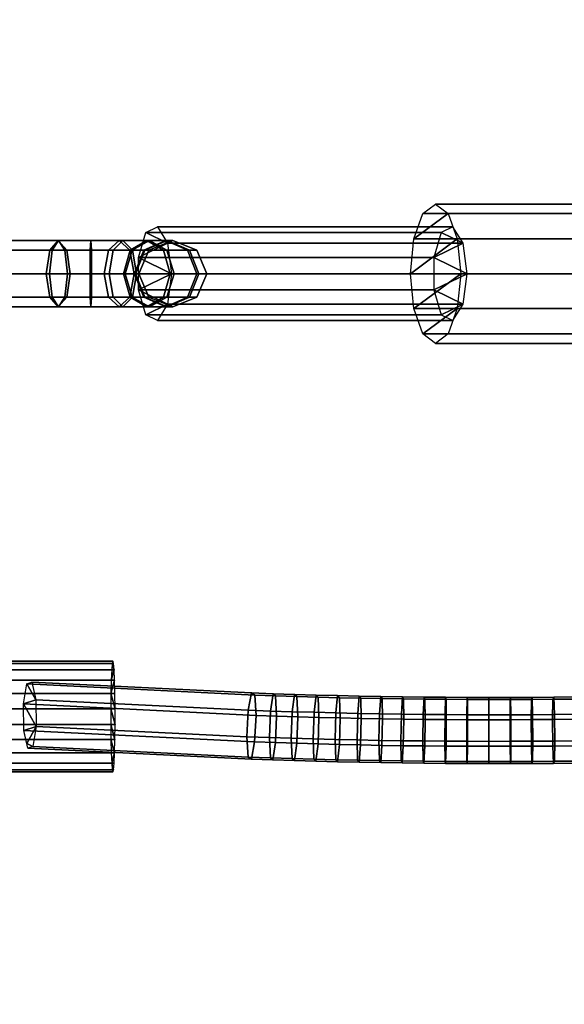
# Model space of a CAD drawing. Extents: x -3137 to 29575, y -3884 to 23650.
# Drawn here: x 4838 to 5010, y 9276 to 9587 of the extents above; entities that cross this region are included whole.
import ezdxf

# ---------------------------------------------------------------- set-up
doc = ezdxf.new("R2010")
doc.units = 0
for name, color, linetype in [('SMB_BEFESTIGUNGEN', 7, 'CONTINUOUS'), ('SMB_SICHERHEITSSEIL', 7, 'CONTINUOUS'), ('SMB_SPIELEBENE', 7, 'CONTINUOUS')]:
    doc.layers.add(name, color=color, linetype=linetype)

# ---------------------------------------------------------------- blocks, each defined once
blk = doc.blocks.new('__272__')
at = {"layer": 'SMB_SPIELEBENE', "color": 1, "linetype": 'CONTINUOUS'}
for points in [[(-3136.79, -3883.64, 524), (-3136.79, 23650.4, 524), (29575.44, 23650.4, 524), (29575.44, -3883.64, 524)], [(29575.44, -3883.64, 523), (29575.44, 23650.4, 523), (-3136.79, 23650.4, 523), (-3136.79, -3883.64, 523)]]:
    blk.add_3dface(points, dxfattribs=at)
blk = doc.blocks.new('__280__')
at = {"layer": 'SMB_SICHERHEITSSEIL', "color": 1, "linetype": 'CONTINUOUS'}
for points in [[(4912, 9373.75, 39.76), (4912.41, 9367.35, 45.21), (4839.02, 9370.97, 55.85), (4840.07, 9377.3, 50.19)], [(4911, 9374.42, 31.42), (4912, 9373.75, 39.76), (4840.07, 9377.3, 50.19), (4841.68, 9377.84, 41.48)], [(4909.98, 9368.97, 25.09), (4911, 9374.42, 31.42), (4841.68, 9377.84, 41.48), (4842.92, 9372.28, 34.81)], [(4909.98, 9368.97, 25.09), (4916.97, 9368.72, 24.37), (4917.78, 9374.18, 30.72), (4911, 9374.42, 31.42)], [(4911, 9374.42, 31.42), (4917.78, 9374.18, 30.72), (4918.58, 9373.52, 39.08), (4912, 9373.75, 39.76)], [(4912, 9373.75, 39.76), (4918.58, 9373.52, 39.08), (4918.9, 9367.12, 44.54), (4912.41, 9367.35, 45.21)], [(4916.97, 9368.72, 24.37), (4923.85, 9368.5, 23.73), (4924.57, 9373.97, 30.09), (4917.78, 9374.18, 30.72)], [(4917.78, 9374.18, 30.72), (4924.57, 9373.97, 30.09), (4925.29, 9373.31, 38.45), (4918.58, 9373.52, 39.08)], [(4923.85, 9368.5, 23.73), (4930.73, 9368.31, 23.15), (4931.37, 9373.77, 29.52), (4924.57, 9373.97, 30.09)], [(4924.57, 9373.97, 30.09), (4931.37, 9373.77, 29.52), (4932.01, 9373.11, 37.89), (4925.29, 9373.31, 38.45)], [(4930.73, 9368.31, 23.15), (4937.61, 9368.13, 22.65), (4938.18, 9373.6, 29.02), (4931.37, 9373.77, 29.52)], [(4931.37, 9373.77, 29.52), (4938.18, 9373.6, 29.02), (4938.73, 9372.94, 37.4), (4932.01, 9373.11, 37.89)], [(4937.61, 9368.13, 22.65), (4944.51, 9367.98, 22.21), (4944.99, 9373.45, 28.59), (4938.18, 9373.6, 29.02)], [(4938.18, 9373.6, 29.02), (4944.99, 9373.45, 28.59), (4945.46, 9372.79, 36.97), (4938.73, 9372.94, 37.4)], [(4912.41, 9367.35, 45.21), (4911.98, 9358.96, 44.58), (4839.15, 9362.56, 55.14), (4839.02, 9370.97, 55.85)], [(4909.55, 9360.58, 24.46), (4909.98, 9368.97, 25.09), (4842.92, 9372.28, 34.81), (4843.05, 9363.86, 34.11)], [(4918.58, 9373.52, 39.08), (4925.29, 9373.31, 38.45), (4925.58, 9366.91, 43.91), (4918.9, 9367.12, 44.54)], [(4925.29, 9373.31, 38.45), (4932.01, 9373.11, 37.89), (4932.26, 9366.72, 43.36), (4925.58, 9366.91, 43.91)], [(4932.01, 9373.11, 37.89), (4938.73, 9372.94, 37.4), (4938.95, 9366.55, 42.87), (4932.26, 9366.72, 43.36)], [(4938.73, 9372.94, 37.4), (4945.46, 9372.79, 36.97), (4945.65, 9366.4, 42.45), (4938.95, 9366.55, 42.87)], [(4944.51, 9367.98, 22.21), (4951.4, 9367.85, 21.85), (4951.8, 9373.32, 28.23), (4944.99, 9373.45, 28.59)], [(4944.99, 9373.45, 28.59), (4951.8, 9373.32, 28.23), (4952.2, 9372.67, 36.62), (4945.46, 9372.79, 36.97)], [(4945.46, 9372.79, 36.97), (4952.2, 9372.67, 36.62), (4952.35, 9366.27, 42.09), (4945.65, 9366.4, 42.45)], [(4951.4, 9367.85, 21.85), (4958.3, 9367.74, 21.55), (4958.62, 9373.22, 27.94), (4951.8, 9373.32, 28.23)], [(4951.8, 9373.32, 28.23), (4958.62, 9373.22, 27.94), (4958.93, 9372.56, 36.33), (4952.2, 9372.67, 36.62)], [(4952.2, 9372.67, 36.62), (4958.93, 9372.56, 36.33), (4959.05, 9366.17, 41.8), (4952.35, 9366.27, 42.09)], [(4958.3, 9367.74, 21.55), (4965.2, 9367.66, 21.32), (4965.44, 9373.13, 27.71), (4958.62, 9373.22, 27.94)], [(4958.62, 9373.22, 27.94), (4965.44, 9373.13, 27.71), (4965.67, 9372.48, 36.1), (4958.93, 9372.56, 36.33)], [(4958.93, 9372.56, 36.33), (4965.67, 9372.48, 36.1), (4965.76, 9366.08, 41.58), (4959.05, 9366.17, 41.8)], [(4965.2, 9367.66, 21.32), (4972.11, 9367.59, 21.16), (4972.27, 9373.07, 27.55), (4965.44, 9373.13, 27.71)], [(4965.44, 9373.13, 27.71), (4972.27, 9373.07, 27.55), (4972.41, 9372.42, 35.95), (4965.67, 9372.48, 36.1)], [(4965.67, 9372.48, 36.1), (4972.41, 9372.42, 35.95), (4972.47, 9366.02, 41.42), (4965.76, 9366.08, 41.58)], [(4972.11, 9367.59, 21.16), (4979.01, 9367.55, 21.07), (4979.09, 9373.03, 27.46), (4972.27, 9373.07, 27.55)], [(4972.27, 9373.07, 27.55), (4979.09, 9373.03, 27.46), (4979.16, 9372.38, 35.86), (4972.41, 9372.42, 35.95)], [(4972.41, 9372.42, 35.95), (4979.16, 9372.38, 35.86), (4979.18, 9365.99, 41.33), (4972.47, 9366.02, 41.42)], [(4979.01, 9367.55, 21.07), (4985.92, 9367.54, 21.04), (4985.92, 9373.01, 27.44), (4979.09, 9373.03, 27.46)], [(4979.09, 9373.03, 27.46), (4985.92, 9373.01, 27.44), (4985.9, 9372.36, 35.83), (4979.16, 9372.38, 35.86)], [(4979.16, 9372.38, 35.86), (4985.9, 9372.36, 35.83), (4985.89, 9365.97, 41.31), (4979.18, 9365.99, 41.33)], [(4985.9, 9372.36, 35.83), (4992.65, 9372.37, 35.88), (4992.6, 9365.97, 41.35), (4985.89, 9365.97, 41.31)], [(4985.92, 9373.01, 27.44), (4992.74, 9373.02, 27.48), (4992.65, 9372.37, 35.88), (4985.9, 9372.36, 35.83)], [(4985.92, 9367.54, 21.04), (4992.83, 9367.54, 21.09), (4992.74, 9373.02, 27.48), (4985.92, 9373.01, 27.44)], [(4992.65, 9372.37, 35.88), (4999.39, 9372.39, 35.99), (4999.31, 9366, 41.47), (4992.6, 9365.97, 41.35)], [(4992.74, 9373.02, 27.48), (4999.57, 9373.04, 27.6), (4999.39, 9372.39, 35.99), (4992.65, 9372.37, 35.88)], [(4992.83, 9367.54, 21.09), (4999.73, 9367.57, 21.21), (4999.57, 9373.04, 27.6), (4992.74, 9373.02, 27.48)], [(4999.39, 9372.39, 35.99), (5006.13, 9372.44, 36.17), (5006.01, 9366.05, 41.64), (4999.31, 9366, 41.47)], [(4999.57, 9373.04, 27.6), (5006.39, 9373.09, 27.78), (5006.13, 9372.44, 36.17), (4999.39, 9372.39, 35.99)], [(4999.73, 9367.57, 21.21), (5006.64, 9367.62, 21.39), (5006.39, 9373.09, 27.78), (4999.57, 9373.04, 27.6)], [(5006.13, 9372.44, 36.17), (5012.87, 9372.51, 36.42), (5012.72, 9366.12, 41.89), (5006.01, 9366.05, 41.64)], [(5006.39, 9373.09, 27.78), (5013.21, 9373.16, 28.03), (5012.87, 9372.51, 36.42), (5006.13, 9372.44, 36.17)], [(5006.64, 9367.62, 21.39), (5013.54, 9367.69, 21.64), (5013.21, 9373.16, 28.03), (5006.39, 9373.09, 27.78)], [(4909.55, 9360.58, 24.46), (4916.63, 9360.33, 23.73), (4916.97, 9368.72, 24.37), (4909.98, 9368.97, 25.09)], [(4916.63, 9360.33, 23.73), (4923.54, 9360.11, 23.09), (4923.85, 9368.5, 23.73), (4916.97, 9368.72, 24.37)], [(4923.54, 9360.11, 23.09), (4930.45, 9359.92, 22.51), (4930.73, 9368.31, 23.15), (4923.85, 9368.5, 23.73)], [(4930.45, 9359.92, 22.51), (4937.37, 9359.74, 22.01), (4937.61, 9368.13, 22.65), (4930.73, 9368.31, 23.15)], [(4937.37, 9359.74, 22.01), (4944.3, 9359.59, 21.57), (4944.51, 9367.98, 22.21), (4937.61, 9368.13, 22.65)], [(4944.3, 9359.59, 21.57), (4951.23, 9359.46, 21.2), (4951.4, 9367.85, 21.85), (4944.51, 9367.98, 22.21)], [(4951.23, 9359.46, 21.2), (4958.16, 9359.35, 20.9), (4958.3, 9367.74, 21.55), (4951.4, 9367.85, 21.85)], [(4958.16, 9359.35, 20.9), (4965.1, 9359.26, 20.67), (4965.2, 9367.66, 21.32), (4958.3, 9367.74, 21.55)], [(4965.1, 9359.26, 20.67), (4972.03, 9359.2, 20.51), (4972.11, 9367.59, 21.16), (4965.2, 9367.66, 21.32)], [(4972.03, 9359.2, 20.51), (4978.97, 9359.16, 20.42), (4979.01, 9367.55, 21.07), (4972.11, 9367.59, 21.16)], [(4978.97, 9359.16, 20.42), (4985.91, 9359.14, 20.39), (4985.92, 9367.54, 21.04), (4979.01, 9367.55, 21.07)], [(4985.91, 9359.14, 20.39), (4992.86, 9359.15, 20.44), (4992.83, 9367.54, 21.09), (4985.92, 9367.54, 21.04)], [(4992.86, 9359.15, 20.44), (4999.79, 9359.18, 20.56), (4999.73, 9367.57, 21.21), (4992.83, 9367.54, 21.09)], [(4999.79, 9359.18, 20.56), (5006.73, 9359.23, 20.74), (5006.64, 9367.62, 21.39), (4999.73, 9367.57, 21.21)], [(5006.73, 9359.23, 20.74), (5013.67, 9359.3, 20.99), (5013.54, 9367.69, 21.64), (5006.64, 9367.62, 21.39)], [(4912.41, 9367.35, 45.21), (4918.9, 9367.12, 44.54), (4918.56, 9358.73, 43.9), (4911.98, 9358.96, 44.58)], [(4918.9, 9367.12, 44.54), (4925.58, 9366.91, 43.91), (4925.27, 9358.52, 43.28), (4918.56, 9358.73, 43.9)], [(4925.58, 9366.91, 43.91), (4932.26, 9366.72, 43.36), (4931.99, 9358.33, 42.72), (4925.27, 9358.52, 43.28)], [(4932.26, 9366.72, 43.36), (4938.95, 9366.55, 42.87), (4938.71, 9358.15, 42.23), (4931.99, 9358.33, 42.72)], [(4938.95, 9366.55, 42.87), (4945.65, 9366.4, 42.45), (4945.44, 9358.01, 41.8), (4938.71, 9358.15, 42.23)], [(4945.65, 9366.4, 42.45), (4952.35, 9366.27, 42.09), (4952.17, 9357.88, 41.44), (4945.44, 9358.01, 41.8)], [(4952.35, 9366.27, 42.09), (4959.05, 9366.17, 41.8), (4958.91, 9357.77, 41.15), (4952.17, 9357.88, 41.44)], [(4959.05, 9366.17, 41.8), (4965.76, 9366.08, 41.58), (4965.65, 9357.69, 40.93), (4958.91, 9357.77, 41.15)], [(4965.76, 9366.08, 41.58), (4972.47, 9366.02, 41.42), (4972.39, 9357.63, 40.77), (4965.65, 9357.69, 40.93)], [(4972.47, 9366.02, 41.42), (4979.18, 9365.99, 41.33), (4979.14, 9357.59, 40.68), (4972.39, 9357.63, 40.77)], [(4979.18, 9365.99, 41.33), (4985.89, 9365.97, 41.31), (4985.88, 9357.57, 40.66), (4979.14, 9357.59, 40.68)], [(4985.89, 9365.97, 41.31), (4992.6, 9365.97, 41.35), (4992.62, 9357.58, 40.7), (4985.88, 9357.57, 40.66)], [(4992.6, 9365.97, 41.35), (4999.31, 9366, 41.47), (4999.37, 9357.61, 40.82), (4992.62, 9357.58, 40.7)], [(4999.31, 9366, 41.47), (5006.01, 9366.05, 41.64), (5006.11, 9357.65, 41), (4999.37, 9357.61, 40.82)], [(5006.01, 9366.05, 41.64), (5012.72, 9366.12, 41.89), (5012.85, 9357.72, 41.24), (5006.11, 9357.65, 41)], [(4911.98, 9358.96, 44.58), (4910.96, 9353.51, 38.25), (4840.38, 9356.99, 48.48), (4839.15, 9362.56, 55.14)], [(4909.96, 9354.18, 29.91), (4909.55, 9360.58, 24.46), (4843.05, 9363.86, 34.11), (4842, 9357.53, 39.77)], [(4909.96, 9354.18, 29.91), (4916.95, 9353.93, 29.19), (4916.63, 9360.33, 23.73), (4909.55, 9360.58, 24.46)], [(4911.98, 9358.96, 44.58), (4918.56, 9358.73, 43.9), (4917.75, 9353.27, 37.55), (4910.96, 9353.51, 38.25)], [(4916.95, 9353.93, 29.19), (4923.83, 9353.71, 28.55), (4923.54, 9360.11, 23.09), (4916.63, 9360.33, 23.73)], [(4918.56, 9358.73, 43.9), (4925.27, 9358.52, 43.28), (4924.54, 9353.05, 36.91), (4917.75, 9353.27, 37.55)], [(4923.83, 9353.71, 28.55), (4930.71, 9353.52, 27.98), (4930.45, 9359.92, 22.51), (4923.54, 9360.11, 23.09)], [(4925.27, 9358.52, 43.28), (4931.99, 9358.33, 42.72), (4931.34, 9352.86, 36.35), (4924.54, 9353.05, 36.91)], [(4930.71, 9353.52, 27.98), (4937.59, 9353.34, 27.47), (4937.37, 9359.74, 22.01), (4930.45, 9359.92, 22.51)], [(4931.99, 9358.33, 42.72), (4938.71, 9358.15, 42.23), (4938.15, 9352.69, 35.85), (4931.34, 9352.86, 36.35)], [(4937.59, 9353.34, 27.47), (4944.48, 9353.19, 27.04), (4944.3, 9359.59, 21.57), (4937.37, 9359.74, 22.01)], [(4938.71, 9358.15, 42.23), (4945.44, 9358.01, 41.8), (4944.96, 9352.54, 35.42), (4938.15, 9352.69, 35.85)], [(4944.48, 9353.19, 27.04), (4951.38, 9353.06, 26.67), (4951.23, 9359.46, 21.2), (4944.3, 9359.59, 21.57)], [(4951.38, 9353.06, 26.67), (4958.28, 9352.95, 26.37), (4958.16, 9359.35, 20.9), (4951.23, 9359.46, 21.2)], [(4958.28, 9352.95, 26.37), (4965.18, 9352.87, 26.15), (4965.1, 9359.26, 20.67), (4958.16, 9359.35, 20.9)], [(4965.18, 9352.87, 26.15), (4972.09, 9352.81, 25.99), (4972.03, 9359.2, 20.51), (4965.1, 9359.26, 20.67)], [(4972.09, 9352.81, 25.99), (4978.99, 9352.77, 25.89), (4978.97, 9359.16, 20.42), (4972.03, 9359.2, 20.51)], [(4978.99, 9352.77, 25.89), (4985.9, 9352.75, 25.87), (4985.91, 9359.14, 20.39), (4978.97, 9359.16, 20.42)], [(4985.9, 9352.75, 25.87), (4992.81, 9352.75, 25.92), (4992.86, 9359.15, 20.44), (4985.91, 9359.14, 20.39)], [(4992.81, 9352.75, 25.92), (4999.71, 9352.78, 26.03), (4999.79, 9359.18, 20.56), (4992.86, 9359.15, 20.44)], [(4999.71, 9352.78, 26.03), (5006.62, 9352.83, 26.21), (5006.73, 9359.23, 20.74), (4999.79, 9359.18, 20.56)], [(5006.62, 9352.83, 26.21), (5013.52, 9352.9, 26.47), (5013.67, 9359.3, 20.99), (5006.73, 9359.23, 20.74)], [(4910.96, 9353.51, 38.25), (4909.96, 9354.18, 29.91), (4842, 9357.53, 39.77), (4840.38, 9356.99, 48.48)], [(4945.44, 9358.01, 41.8), (4952.17, 9357.88, 41.44), (4951.77, 9352.41, 35.06), (4944.96, 9352.54, 35.42)], [(4952.17, 9357.88, 41.44), (4958.91, 9357.77, 41.15), (4958.59, 9352.3, 34.76), (4951.77, 9352.41, 35.06)], [(4958.91, 9357.77, 41.15), (4965.65, 9357.69, 40.93), (4965.41, 9352.22, 34.54), (4958.59, 9352.3, 34.76)], [(4965.65, 9357.69, 40.93), (4972.39, 9357.63, 40.77), (4972.23, 9352.16, 34.38), (4965.41, 9352.22, 34.54)], [(4972.39, 9357.63, 40.77), (4979.14, 9357.59, 40.68), (4979.06, 9352.12, 34.29), (4972.23, 9352.16, 34.38)], [(4979.14, 9357.59, 40.68), (4985.88, 9357.57, 40.66), (4985.88, 9352.1, 34.26), (4979.06, 9352.12, 34.29)], [(4985.88, 9357.57, 40.66), (4992.62, 9357.58, 40.7), (4992.71, 9352.1, 34.31), (4985.88, 9352.1, 34.26)], [(4992.62, 9357.58, 40.7), (4999.37, 9357.61, 40.82), (4999.53, 9352.13, 34.42), (4992.71, 9352.1, 34.31)], [(4999.37, 9357.61, 40.82), (5006.11, 9357.65, 41), (5006.36, 9352.18, 34.6), (4999.53, 9352.13, 34.42)], [(5006.11, 9357.65, 41), (5012.85, 9357.72, 41.24), (5013.18, 9352.25, 34.85), (5006.36, 9352.18, 34.6)], [(4910.96, 9353.51, 38.25), (4917.75, 9353.27, 37.55), (4916.95, 9353.93, 29.19), (4909.96, 9354.18, 29.91)], [(4917.75, 9353.27, 37.55), (4924.54, 9353.05, 36.91), (4923.83, 9353.71, 28.55), (4916.95, 9353.93, 29.19)], [(4924.54, 9353.05, 36.91), (4931.34, 9352.86, 36.35), (4930.71, 9353.52, 27.98), (4923.83, 9353.71, 28.55)], [(4931.34, 9352.86, 36.35), (4938.15, 9352.69, 35.85), (4937.59, 9353.34, 27.47), (4930.71, 9353.52, 27.98)], [(4938.15, 9352.69, 35.85), (4944.96, 9352.54, 35.42), (4944.48, 9353.19, 27.04), (4937.59, 9353.34, 27.47)], [(4944.96, 9352.54, 35.42), (4951.77, 9352.41, 35.06), (4951.38, 9353.06, 26.67), (4944.48, 9353.19, 27.04)], [(4951.77, 9352.41, 35.06), (4958.59, 9352.3, 34.76), (4958.28, 9352.95, 26.37), (4951.38, 9353.06, 26.67)], [(4958.59, 9352.3, 34.76), (4965.41, 9352.22, 34.54), (4965.18, 9352.87, 26.15), (4958.28, 9352.95, 26.37)], [(4965.41, 9352.22, 34.54), (4972.23, 9352.16, 34.38), (4972.09, 9352.81, 25.99), (4965.18, 9352.87, 26.15)], [(4972.23, 9352.16, 34.38), (4979.06, 9352.12, 34.29), (4978.99, 9352.77, 25.89), (4972.09, 9352.81, 25.99)], [(4979.06, 9352.12, 34.29), (4985.88, 9352.1, 34.26), (4985.9, 9352.75, 25.87), (4978.99, 9352.77, 25.89)], [(4985.88, 9352.1, 34.26), (4992.71, 9352.1, 34.31), (4992.81, 9352.75, 25.92), (4985.9, 9352.75, 25.87)], [(4992.71, 9352.1, 34.31), (4999.53, 9352.13, 34.42), (4999.71, 9352.78, 26.03), (4992.81, 9352.75, 25.92)], [(4999.53, 9352.13, 34.42), (5006.36, 9352.18, 34.6), (5006.62, 9352.83, 26.21), (4999.71, 9352.78, 26.03)], [(5006.36, 9352.18, 34.6), (5013.18, 9352.25, 34.85), (5013.52, 9352.9, 26.47), (5006.62, 9352.83, 26.21)]]:
    blk.add_3dface(points, dxfattribs=at)
mesh = blk.add_polyface(dxfattribs=at)
corners = [(4840.07, 9358.41, 50.19), (4842, 9357.53, 39.77), (4840.38, 9356.99, 48.48), (4843.05, 9363.86, 34.11), (4839.15, 9362.56, 55.14), (4839.02, 9370.97, 55.85), (4842.92, 9372.28, 34.81), (4840.07, 9377.3, 50.19), (4841.68, 9377.84, 41.48)]
mesh.append_faces([[corners[k] for k in face] for face in [(0, 1, 2), (6, 7, 8)]], dxfattribs={"vtx0": -1, "color": 1})
mesh.append_faces([[corners[k] for k in face] for face in [(1, 0, 3), (3, 5, 6)]], dxfattribs={"vtx0": -1, "vtx1": -1, "color": 1})
mesh.append_faces([[corners[k] for k in face] for face in [(3, 0, 4), (3, 4, 5), (6, 5, 7)]], dxfattribs={"vtx0": -1, "vtx2": -1, "color": 1})
blk = doc.blocks.new('__394__')
at = {"layer": 'SMB_BEFESTIGUNGEN', "color": 1, "linetype": 'CONTINUOUS'}
for points in [[(4791.27, 9383.76, 45.87), (4867.03, 9383.76, 48.91), (4866.85, 9381.69, 53.43), (4791.09, 9381.69, 50.4)], [(4791.47, 9384.47, 40.94), (4867.23, 9384.47, 43.98), (4867.03, 9383.76, 48.91), (4791.27, 9383.76, 45.87)], [(4791.67, 9383.76, 36.02), (4867.43, 9383.76, 39.05), (4867.23, 9384.47, 43.98), (4791.47, 9384.47, 40.94)], [(4791.85, 9381.69, 31.49), (4867.61, 9381.69, 34.53), (4867.43, 9383.76, 39.05), (4791.67, 9383.76, 36.02)], [(4791.09, 9381.69, 50.4), (4866.85, 9381.69, 53.43), (4866.7, 9378.43, 57.2), (4790.94, 9378.43, 54.16)], [(4792, 9378.43, 27.73), (4867.76, 9378.43, 30.77), (4867.61, 9381.69, 34.53), (4791.85, 9381.69, 31.49)], [(4790.94, 9378.43, 54.16), (4866.7, 9378.43, 57.2), (4866.59, 9374.24, 59.89), (4790.83, 9374.24, 56.85)], [(4792.11, 9374.24, 25.04), (4867.87, 9374.24, 28.07), (4867.76, 9378.43, 30.77), (4792, 9378.43, 27.73)], [(4790.83, 9374.24, 56.85), (4866.59, 9374.24, 59.89), (4866.53, 9369.46, 61.29), (4790.78, 9369.46, 58.25)], [(4792.16, 9369.46, 23.64), (4867.92, 9369.46, 26.67), (4867.87, 9374.24, 28.07), (4792.11, 9374.24, 25.04)], [(4790.78, 9369.46, 58.25), (4866.53, 9369.46, 61.29), (4866.53, 9364.48, 61.29), (4790.78, 9364.48, 58.25)], [(4792.16, 9364.48, 23.64), (4867.92, 9364.48, 26.67), (4867.92, 9369.46, 26.67), (4792.16, 9369.46, 23.64)], [(4790.78, 9364.48, 58.25), (4866.53, 9364.48, 61.29), (4866.59, 9359.7, 59.89), (4790.83, 9359.7, 56.85)], [(4792.11, 9359.7, 25.04), (4867.87, 9359.7, 28.07), (4867.92, 9364.48, 26.67), (4792.16, 9364.48, 23.64)], [(4790.83, 9359.7, 56.85), (4866.59, 9359.7, 59.89), (4866.7, 9355.51, 57.2), (4790.94, 9355.51, 54.16)], [(4792, 9355.51, 27.73), (4867.76, 9355.51, 30.77), (4867.87, 9359.7, 28.07), (4792.11, 9359.7, 25.04)], [(4790.94, 9355.51, 54.16), (4866.7, 9355.51, 57.2), (4866.85, 9352.25, 53.43), (4791.09, 9352.25, 50.4)], [(4791.85, 9352.25, 31.49), (4867.61, 9352.25, 34.53), (4867.76, 9355.51, 30.77), (4792, 9355.51, 27.73)], [(4791.09, 9352.25, 50.4), (4866.85, 9352.25, 53.43), (4867.03, 9350.18, 48.91), (4791.27, 9350.18, 45.87)], [(4791.67, 9350.18, 36.02), (4867.43, 9350.18, 39.05), (4867.61, 9352.25, 34.53), (4791.85, 9352.25, 31.49)], [(4791.27, 9350.18, 45.87), (4867.03, 9350.18, 48.91), (4867.23, 9349.47, 43.98), (4791.47, 9349.47, 40.94)], [(4791.47, 9349.47, 40.94), (4867.23, 9349.47, 43.98), (4867.43, 9350.18, 39.05), (4791.67, 9350.18, 36.02)]]:
    blk.add_3dface(points, dxfattribs=at)
mesh = blk.add_polyface(dxfattribs=at)
corners = [(4791.27, 9350.18, 45.87), (4791.67, 9350.18, 36.02), (4791.47, 9349.47, 40.94), (4791.09, 9352.25, 50.4), (4791.85, 9352.25, 31.49), (4790.94, 9355.51, 54.16), (4792, 9355.51, 27.73), (4792.11, 9359.7, 25.04), (4790.83, 9359.7, 56.85), (4790.78, 9364.48, 58.25), (4792.16, 9364.48, 23.64), (4790.78, 9369.46, 58.25), (4792.16, 9369.46, 23.64), (4790.83, 9374.24, 56.85), (4792.11, 9374.24, 25.04), (4790.94, 9378.43, 54.16), (4792, 9378.43, 27.73), (4791.09, 9381.69, 50.4), (4791.85, 9381.69, 31.49), (4791.27, 9383.76, 45.87), (4791.67, 9383.76, 36.02), (4791.47, 9384.47, 40.94)]
mesh.append_faces([[corners[k] for k in face] for face in [(0, 1, 2), (20, 19, 21)]], dxfattribs={"vtx0": -1, "color": 1})
mesh.append_faces([[corners[k] for k in face] for face in [(1, 3, 4), (4, 5, 6), (6, 5, 7), (7, 9, 10), (10, 11, 12), (12, 13, 14), (14, 15, 16), (16, 17, 18), (18, 19, 20)]], dxfattribs={"vtx0": -1, "vtx1": -1, "color": 1})
mesh.append_faces([[corners[k] for k in face] for face in [(1, 0, 3), (4, 3, 5), (7, 5, 8), (7, 8, 9), (10, 9, 11), (12, 11, 13), (14, 13, 15), (16, 15, 17), (18, 17, 19)]], dxfattribs={"vtx0": -1, "vtx2": -1, "color": 1})
mesh = blk.add_polyface(dxfattribs=at)
corners = [(4867.43, 9350.18, 39.05), (4867.03, 9350.18, 48.91), (4867.23, 9349.47, 43.98), (4866.85, 9352.25, 53.43), (4867.61, 9352.25, 34.53), (4867.76, 9355.51, 30.77), (4866.7, 9355.51, 57.2), (4866.59, 9359.7, 59.89), (4867.87, 9359.7, 28.07), (4866.53, 9364.48, 61.29), (4867.92, 9364.48, 26.67), (4866.53, 9369.46, 61.29), (4867.92, 9369.46, 26.67), (4866.59, 9374.24, 59.89), (4867.87, 9374.24, 28.07), (4867.76, 9378.43, 30.77), (4866.7, 9378.43, 57.2), (4867.61, 9381.69, 34.53), (4866.85, 9381.69, 53.43), (4867.03, 9383.76, 48.91), (4867.43, 9383.76, 39.05), (4867.23, 9384.47, 43.98)]
mesh.append_faces([[corners[k] for k in face] for face in [(0, 1, 2), (19, 20, 21)]], dxfattribs={"vtx0": -1, "color": 1})
mesh.append_faces([[corners[k] for k in face] for face in [(1, 0, 3), (3, 5, 6), (6, 5, 7), (7, 8, 9), (9, 10, 11), (11, 12, 13), (13, 15, 16), (16, 17, 18), (18, 17, 19)]], dxfattribs={"vtx0": -1, "vtx1": -1, "color": 1})
mesh.append_faces([[corners[k] for k in face] for face in [(3, 0, 4), (3, 4, 5), (7, 5, 8), (9, 8, 10), (11, 10, 12), (13, 12, 14), (13, 14, 15), (16, 15, 17), (19, 17, 20)]], dxfattribs={"vtx0": -1, "vtx2": -1, "color": 1})
blk = doc.blocks.new('__396__')
at = {"layer": 'SMB_BEFESTIGUNGEN', "color": 1, "linetype": 'CONTINUOUS'}
for points in [[(4965.11, 9525.96, 200.72), (4969.08, 9528.9, 190.47), (5267.51, 9528.9, 305.97), (5263.54, 9525.96, 316.23)], [(4969.08, 9528.9, 190.47), (4973.05, 9525.96, 180.21), (5271.48, 9525.96, 295.71), (5267.51, 9528.9, 305.97)], [(4962.21, 9517.9, 208.23), (4965.11, 9525.96, 200.72), (5263.54, 9525.96, 316.23), (5260.63, 9517.9, 323.74)], [(4973.05, 9525.96, 180.21), (4975.96, 9517.9, 172.7), (5274.39, 9517.9, 288.2), (5271.48, 9525.96, 295.71)], [(4961.14, 9506.9, 210.98), (4962.21, 9517.9, 208.23), (5260.63, 9517.9, 323.74), (5259.57, 9506.9, 326.49)], [(4975.96, 9517.9, 172.7), (4977.02, 9506.9, 169.95), (5275.45, 9506.9, 285.45), (5274.39, 9517.9, 288.2)], [(4962.21, 9495.9, 208.23), (4961.14, 9506.9, 210.98), (5259.57, 9506.9, 326.49), (5260.63, 9495.9, 323.74)], [(4977.02, 9506.9, 169.95), (4975.96, 9495.9, 172.7), (5274.39, 9495.9, 288.2), (5275.45, 9506.9, 285.45)], [(4965.11, 9487.85, 200.72), (4962.21, 9495.9, 208.23), (5260.63, 9495.9, 323.74), (5263.54, 9487.85, 316.23)], [(4975.96, 9495.9, 172.7), (4973.05, 9487.85, 180.21), (5271.48, 9487.85, 295.71), (5274.39, 9495.9, 288.2)], [(4969.08, 9484.9, 190.47), (4965.11, 9487.85, 200.72), (5263.54, 9487.85, 316.23), (5267.51, 9484.9, 305.97)], [(4973.05, 9487.85, 180.21), (4969.08, 9484.9, 190.47), (5267.51, 9484.9, 305.97), (5271.48, 9487.85, 295.71)]]:
    blk.add_3dface(points, dxfattribs=at)
mesh = blk.add_polyface(dxfattribs=at)
corners = [(4965.11, 9487.85, 200.72), (4973.05, 9487.85, 180.21), (4969.08, 9484.9, 190.47), (4975.96, 9495.9, 172.7), (4962.21, 9495.9, 208.23), (4977.02, 9506.9, 169.95), (4961.14, 9506.9, 210.98), (4975.96, 9517.9, 172.7), (4962.21, 9517.9, 208.23), (4973.05, 9525.96, 180.21), (4965.11, 9525.96, 200.72), (4969.08, 9528.9, 190.47)]
mesh.append_faces([[corners[k] for k in face] for face in [(0, 1, 2), (9, 10, 11)]], dxfattribs={"vtx0": -1, "color": 1})
mesh.append_faces([[corners[k] for k in face] for face in [(1, 0, 3), (3, 4, 5), (5, 6, 7), (7, 8, 9)]], dxfattribs={"vtx0": -1, "vtx1": -1, "color": 1})
mesh.append_faces([[corners[k] for k in face] for face in [(3, 0, 4), (5, 4, 6), (7, 6, 8), (9, 8, 10)]], dxfattribs={"vtx0": -1, "vtx2": -1, "color": 1})
blk = doc.blocks.new('__398__')
at = {"layer": 'SMB_BEFESTIGUNGEN', "color": 1, "linetype": 'CONTINUOUS'}
for points in [[(4875.27, 9512.03, 169.27), (4877.65, 9519.89, 163.12), (4970.9, 9519.89, 199.21), (4968.52, 9512.03, 205.36)], [(4877.65, 9519.89, 163.12), (4881.29, 9521.67, 153.69), (4974.55, 9521.67, 189.79), (4970.9, 9519.89, 199.21)], [(4881.29, 9521.67, 153.69), (4884.5, 9516.54, 145.41), (4977.76, 9516.54, 181.5), (4974.55, 9521.67, 189.79)], [(4884.5, 9516.54, 145.41), (4885.77, 9506.9, 142.14), (4979.03, 9506.9, 178.23), (4977.76, 9516.54, 181.5)], [(4875.27, 9501.77, 169.27), (4875.27, 9512.03, 169.27), (4968.52, 9512.03, 205.36), (4968.52, 9501.77, 205.36)], [(4885.77, 9506.9, 142.14), (4884.5, 9497.26, 145.41), (4977.76, 9497.26, 181.5), (4979.03, 9506.9, 178.23)], [(4877.65, 9493.91, 163.12), (4875.27, 9501.77, 169.27), (4968.52, 9501.77, 205.36), (4970.9, 9493.91, 199.21)], [(4884.5, 9497.26, 145.41), (4881.29, 9492.13, 153.69), (4974.55, 9492.13, 189.79), (4977.76, 9497.26, 181.5)], [(4881.29, 9492.13, 153.69), (4877.65, 9493.91, 163.12), (4970.9, 9493.91, 199.21), (4974.55, 9492.13, 189.79)]]:
    blk.add_3dface(points, dxfattribs=at)
mesh = blk.add_polyface(dxfattribs=at)
corners = [(4877.65, 9493.91, 163.12), (4884.5, 9497.26, 145.41), (4881.29, 9492.13, 153.69), (4875.27, 9501.77, 169.27), (4885.77, 9506.9, 142.14), (4875.27, 9512.03, 169.27), (4884.5, 9516.54, 145.41), (4877.65, 9519.89, 163.12), (4881.29, 9521.67, 153.69)]
mesh.append_faces([[corners[k] for k in face] for face in [(0, 1, 2), (6, 7, 8)]], dxfattribs={"vtx0": -1, "color": 1})
mesh.append_faces([[corners[k] for k in face] for face in [(1, 3, 4), (4, 5, 6)]], dxfattribs={"vtx0": -1, "vtx1": -1, "color": 1})
mesh.append_faces([[corners[k] for k in face] for face in [(1, 0, 3), (4, 3, 5), (6, 5, 7)]], dxfattribs={"vtx0": -1, "vtx2": -1, "color": 1})
mesh = blk.add_polyface(dxfattribs=at)
corners = [(4977.76, 9497.26, 181.5), (4970.9, 9493.91, 199.21), (4974.55, 9492.13, 189.79), (4968.52, 9501.77, 205.36), (4979.03, 9506.9, 178.23), (4968.52, 9512.03, 205.36), (4977.76, 9516.54, 181.5), (4970.9, 9519.89, 199.21), (4974.55, 9521.67, 189.79)]
mesh.append_faces([[corners[k] for k in face] for face in [(0, 1, 2), (7, 6, 8)]], dxfattribs={"vtx0": -1, "color": 1})
mesh.append_faces([[corners[k] for k in face] for face in [(1, 0, 3), (3, 4, 5), (5, 6, 7)]], dxfattribs={"vtx0": -1, "vtx1": -1, "color": 1})
mesh.append_faces([[corners[k] for k in face] for face in [(3, 0, 4), (5, 4, 6)]], dxfattribs={"vtx0": -1, "vtx2": -1, "color": 1})
blk = doc.blocks.new('__399__')
at = {"layer": 'SMB_BEFESTIGUNGEN', "color": 1, "linetype": 'CONTINUOUS'}
for points in [[(4790.02, 9514.33, 146.51), (4787.12, 9514.33, 133.54), (4794.69, 9517.4, 133.36), (4796.95, 9517.4, 143.45)], [(4787.12, 9514.33, 133.54), (4789.41, 9514.33, 120.44), (4796.47, 9517.4, 123.17), (4794.69, 9517.4, 133.36)], [(4789.41, 9514.33, 120.44), (4796.54, 9514.33, 109.22), (4802.01, 9517.4, 114.44), (4796.47, 9517.4, 123.17)], [(4797.66, 9514.33, 157.39), (4790.02, 9514.33, 146.51), (4796.95, 9517.4, 143.45), (4802.89, 9517.4, 151.91)], [(4796.95, 9517.4, 143.45), (4794.69, 9517.4, 133.36), (4802.26, 9514.33, 133.18), (4803.87, 9514.33, 140.39)], [(4794.69, 9517.4, 133.36), (4796.47, 9517.4, 123.17), (4803.53, 9514.33, 125.91), (4802.26, 9514.33, 133.18)], [(4796.47, 9517.4, 123.17), (4802.01, 9517.4, 114.44), (4807.49, 9514.33, 119.67), (4803.53, 9514.33, 125.91)], [(4796.54, 9514.33, 109.22), (4807.41, 9514.33, 101.58), (4810.47, 9517.4, 108.5), (4802.01, 9517.4, 114.44)], [(4802.89, 9517.4, 151.91), (4796.95, 9517.4, 143.45), (4803.87, 9514.33, 140.39), (4808.12, 9514.33, 146.43)], [(4808.26, 9514.33, 164.11), (4797.66, 9514.33, 157.39), (4802.89, 9517.4, 151.91), (4811.62, 9517.4, 157.45)], [(4802.01, 9517.4, 114.44), (4810.47, 9517.4, 108.5), (4813.53, 9514.33, 115.42), (4807.49, 9514.33, 119.67)], [(4811.62, 9517.4, 157.45), (4802.89, 9517.4, 151.91), (4808.12, 9514.33, 146.43), (4814.98, 9514.33, 150.79)], [(4807.41, 9514.33, 101.58), (4820.39, 9514.33, 98.68), (4820.56, 9517.4, 106.25), (4810.47, 9517.4, 108.5)], [(4828.17, 9514.33, 171.82), (4808.26, 9514.33, 164.11), (4811.62, 9517.4, 157.45), (4830.85, 9517.4, 164.89)], [(4810.47, 9517.4, 108.5), (4820.56, 9517.4, 106.25), (4820.74, 9514.33, 113.81), (4813.53, 9514.33, 115.42)], [(4830.85, 9517.4, 164.89), (4811.62, 9517.4, 157.45), (4814.98, 9514.33, 150.79), (4833.53, 9514.33, 157.97)], [(4820.39, 9514.33, 98.68), (4832.75, 9514.33, 100.84), (4830.75, 9517.4, 108.02), (4820.56, 9517.4, 106.25)], [(4820.56, 9517.4, 106.25), (4830.75, 9517.4, 108.02), (4828.75, 9514.33, 115.21), (4820.74, 9514.33, 113.81)], [(4830.75, 9517.4, 108.02), (4849.98, 9517.4, 115.47), (4847.3, 9514.33, 122.39), (4828.75, 9514.33, 115.21)], [(4832.75, 9514.33, 100.84), (4852.66, 9514.33, 108.54), (4849.98, 9517.4, 115.47), (4830.75, 9517.4, 108.02)], [(4787.15, 9506.9, 147.78), (4783.99, 9506.9, 133.61), (4787.12, 9514.33, 133.54), (4790.02, 9514.33, 146.51)], [(4783.99, 9506.9, 133.61), (4786.49, 9506.9, 119.31), (4789.41, 9514.33, 120.44), (4787.12, 9514.33, 133.54)], [(4786.49, 9506.9, 119.31), (4794.27, 9506.9, 107.05), (4796.54, 9514.33, 109.22), (4789.41, 9514.33, 120.44)], [(4795.5, 9506.9, 159.65), (4787.15, 9506.9, 147.78), (4790.02, 9514.33, 146.51), (4797.66, 9514.33, 157.39)], [(4794.27, 9506.9, 107.05), (4806.15, 9506.9, 98.71), (4807.41, 9514.33, 101.58), (4796.54, 9514.33, 109.22)], [(4806.86, 9506.9, 166.87), (4795.5, 9506.9, 159.65), (4797.66, 9514.33, 157.39), (4808.26, 9514.33, 164.11)], [(4803.87, 9514.33, 140.39), (4802.26, 9514.33, 133.18), (4805.39, 9506.9, 133.11), (4806.74, 9506.9, 139.12)], [(4802.26, 9514.33, 133.18), (4803.53, 9514.33, 125.91), (4806.45, 9506.9, 127.04), (4805.39, 9506.9, 133.11)], [(4803.53, 9514.33, 125.91), (4807.49, 9514.33, 119.67), (4809.76, 9506.9, 121.83), (4806.45, 9506.9, 127.04)], [(4808.12, 9514.33, 146.43), (4803.87, 9514.33, 140.39), (4806.74, 9506.9, 139.12), (4810.28, 9506.9, 144.16)], [(4806.15, 9506.9, 98.71), (4820.31, 9506.9, 95.54), (4820.39, 9514.33, 98.68), (4807.41, 9514.33, 101.58)], [(4827.06, 9506.9, 174.69), (4806.86, 9506.9, 166.87), (4808.26, 9514.33, 164.11), (4828.17, 9514.33, 171.82)], [(4807.49, 9514.33, 119.67), (4813.53, 9514.33, 115.42), (4814.8, 9506.9, 118.29), (4809.76, 9506.9, 121.83)], [(4814.98, 9514.33, 150.79), (4808.12, 9514.33, 146.43), (4810.28, 9506.9, 144.16), (4816.37, 9506.9, 148.03)], [(4813.53, 9514.33, 115.42), (4820.74, 9514.33, 113.81), (4820.81, 9506.9, 116.95), (4814.8, 9506.9, 118.29)], [(4833.53, 9514.33, 157.97), (4814.98, 9514.33, 150.79), (4816.37, 9506.9, 148.03), (4834.64, 9506.9, 155.1)], [(4820.31, 9506.9, 95.54), (4833.58, 9506.9, 97.86), (4832.75, 9514.33, 100.84), (4820.39, 9514.33, 98.68)], [(4820.74, 9514.33, 113.81), (4828.75, 9514.33, 115.21), (4827.92, 9506.9, 118.19), (4820.81, 9506.9, 116.95)], [(4828.75, 9514.33, 115.21), (4847.3, 9514.33, 122.39), (4846.19, 9506.9, 125.26), (4827.92, 9506.9, 118.19)], [(4833.58, 9506.9, 97.86), (4853.77, 9506.9, 105.68), (4852.66, 9514.33, 108.54), (4832.75, 9514.33, 100.84)], [(4790.02, 9499.48, 146.51), (4787.12, 9499.48, 133.54), (4783.99, 9506.9, 133.61), (4787.15, 9506.9, 147.78)], [(4787.12, 9499.48, 133.54), (4789.41, 9499.48, 120.44), (4786.49, 9506.9, 119.31), (4783.99, 9506.9, 133.61)], [(4789.41, 9499.48, 120.44), (4796.54, 9499.48, 109.22), (4794.27, 9506.9, 107.05), (4786.49, 9506.9, 119.31)], [(4797.66, 9499.48, 157.39), (4790.02, 9499.48, 146.51), (4787.15, 9506.9, 147.78), (4795.5, 9506.9, 159.65)], [(4796.54, 9499.48, 109.22), (4807.41, 9499.48, 101.58), (4806.15, 9506.9, 98.71), (4794.27, 9506.9, 107.05)], [(4808.26, 9499.48, 164.11), (4797.66, 9499.48, 157.39), (4795.5, 9506.9, 159.65), (4806.86, 9506.9, 166.87)], [(4806.74, 9506.9, 139.12), (4805.39, 9506.9, 133.11), (4802.26, 9499.48, 133.18), (4803.87, 9499.48, 140.39)], [(4805.39, 9506.9, 133.11), (4806.45, 9506.9, 127.04), (4803.53, 9499.48, 125.91), (4802.26, 9499.48, 133.18)], [(4806.45, 9506.9, 127.04), (4809.76, 9506.9, 121.83), (4807.49, 9499.48, 119.67), (4803.53, 9499.48, 125.91)], [(4810.28, 9506.9, 144.16), (4806.74, 9506.9, 139.12), (4803.87, 9499.48, 140.39), (4808.12, 9499.48, 146.43)], [(4807.41, 9499.48, 101.58), (4820.39, 9499.48, 98.68), (4820.31, 9506.9, 95.54), (4806.15, 9506.9, 98.71)], [(4828.17, 9499.48, 171.82), (4808.26, 9499.48, 164.11), (4806.86, 9506.9, 166.87), (4827.06, 9506.9, 174.69)], [(4809.76, 9506.9, 121.83), (4814.8, 9506.9, 118.29), (4813.53, 9499.48, 115.42), (4807.49, 9499.48, 119.67)], [(4816.37, 9506.9, 148.03), (4810.28, 9506.9, 144.16), (4808.12, 9499.48, 146.43), (4814.98, 9499.48, 150.79)], [(4814.8, 9506.9, 118.29), (4820.81, 9506.9, 116.95), (4820.74, 9499.48, 113.81), (4813.53, 9499.48, 115.42)], [(4834.64, 9506.9, 155.1), (4816.37, 9506.9, 148.03), (4814.98, 9499.48, 150.79), (4833.53, 9499.48, 157.97)], [(4820.39, 9499.48, 98.68), (4832.75, 9499.48, 100.84), (4833.58, 9506.9, 97.86), (4820.31, 9506.9, 95.54)], [(4820.81, 9506.9, 116.95), (4827.92, 9506.9, 118.19), (4828.75, 9499.48, 115.21), (4820.74, 9499.48, 113.81)], [(4827.92, 9506.9, 118.19), (4846.19, 9506.9, 125.26), (4847.3, 9499.48, 122.39), (4828.75, 9499.48, 115.21)], [(4832.75, 9499.48, 100.84), (4852.66, 9499.48, 108.54), (4853.77, 9506.9, 105.68), (4833.58, 9506.9, 97.86)], [(4796.95, 9496.4, 143.45), (4794.69, 9496.4, 133.36), (4787.12, 9499.48, 133.54), (4790.02, 9499.48, 146.51)], [(4794.69, 9496.4, 133.36), (4796.47, 9496.4, 123.17), (4789.41, 9499.48, 120.44), (4787.12, 9499.48, 133.54)], [(4796.47, 9496.4, 123.17), (4802.01, 9496.4, 114.44), (4796.54, 9499.48, 109.22), (4789.41, 9499.48, 120.44)], [(4802.89, 9496.4, 151.91), (4796.95, 9496.4, 143.45), (4790.02, 9499.48, 146.51), (4797.66, 9499.48, 157.39)], [(4803.87, 9499.48, 140.39), (4802.26, 9499.48, 133.18), (4794.69, 9496.4, 133.36), (4796.95, 9496.4, 143.45)], [(4802.26, 9499.48, 133.18), (4803.53, 9499.48, 125.91), (4796.47, 9496.4, 123.17), (4794.69, 9496.4, 133.36)], [(4803.53, 9499.48, 125.91), (4807.49, 9499.48, 119.67), (4802.01, 9496.4, 114.44), (4796.47, 9496.4, 123.17)], [(4802.01, 9496.4, 114.44), (4810.47, 9496.4, 108.5), (4807.41, 9499.48, 101.58), (4796.54, 9499.48, 109.22)], [(4808.12, 9499.48, 146.43), (4803.87, 9499.48, 140.39), (4796.95, 9496.4, 143.45), (4802.89, 9496.4, 151.91)], [(4811.62, 9496.4, 157.45), (4802.89, 9496.4, 151.91), (4797.66, 9499.48, 157.39), (4808.26, 9499.48, 164.11)], [(4807.49, 9499.48, 119.67), (4813.53, 9499.48, 115.42), (4810.47, 9496.4, 108.5), (4802.01, 9496.4, 114.44)], [(4814.98, 9499.48, 150.79), (4808.12, 9499.48, 146.43), (4802.89, 9496.4, 151.91), (4811.62, 9496.4, 157.45)], [(4810.47, 9496.4, 108.5), (4820.56, 9496.4, 106.25), (4820.39, 9499.48, 98.68), (4807.41, 9499.48, 101.58)], [(4830.85, 9496.4, 164.89), (4811.62, 9496.4, 157.45), (4808.26, 9499.48, 164.11), (4828.17, 9499.48, 171.82)], [(4813.53, 9499.48, 115.42), (4820.74, 9499.48, 113.81), (4820.56, 9496.4, 106.25), (4810.47, 9496.4, 108.5)], [(4833.53, 9499.48, 157.97), (4814.98, 9499.48, 150.79), (4811.62, 9496.4, 157.45), (4830.85, 9496.4, 164.89)], [(4820.56, 9496.4, 106.25), (4830.75, 9496.4, 108.02), (4832.75, 9499.48, 100.84), (4820.39, 9499.48, 98.68)], [(4820.74, 9499.48, 113.81), (4828.75, 9499.48, 115.21), (4830.75, 9496.4, 108.02), (4820.56, 9496.4, 106.25)], [(4828.75, 9499.48, 115.21), (4847.3, 9499.48, 122.39), (4849.98, 9496.4, 115.47), (4830.75, 9496.4, 108.02)], [(4830.75, 9496.4, 108.02), (4849.98, 9496.4, 115.47), (4852.66, 9499.48, 108.54), (4832.75, 9499.48, 100.84)]]:
    blk.add_3dface(points, dxfattribs=at)
blk = doc.blocks.new('__400__')
at = {"layer": 'SMB_BEFESTIGUNGEN', "color": 1, "linetype": 'CONTINUOUS'}
for points in [[(4830.85, 9517.4, 164.89), (4850.08, 9517.4, 172.34), (4848.08, 9514.33, 179.53), (4828.17, 9514.33, 171.82)], [(4833.53, 9514.33, 157.97), (4852.08, 9514.33, 165.15), (4850.08, 9517.4, 172.34), (4830.85, 9517.4, 164.89)], [(4865.85, 9514.33, 129.57), (4847.3, 9514.33, 122.39), (4849.98, 9517.4, 115.47), (4869.21, 9517.4, 122.91)], [(4850.08, 9517.4, 172.34), (4860.27, 9517.4, 174.12), (4860.44, 9514.33, 181.69), (4848.08, 9514.33, 179.53)], [(4869.21, 9517.4, 122.91), (4849.98, 9517.4, 115.47), (4852.66, 9514.33, 108.54), (4872.57, 9514.33, 116.25)], [(4852.08, 9514.33, 165.15), (4860.09, 9514.33, 166.55), (4860.27, 9517.4, 174.12), (4850.08, 9517.4, 172.34)], [(4860.09, 9514.33, 166.55), (4867.3, 9514.33, 164.94), (4870.36, 9517.4, 171.86), (4860.27, 9517.4, 174.12)], [(4860.27, 9517.4, 174.12), (4870.36, 9517.4, 171.86), (4873.42, 9514.33, 178.79), (4860.44, 9514.33, 181.69)], [(4872.72, 9514.33, 133.93), (4865.85, 9514.33, 129.57), (4869.21, 9517.4, 122.91), (4877.94, 9517.4, 128.45)], [(4867.3, 9514.33, 164.94), (4873.34, 9514.33, 160.69), (4878.82, 9517.4, 165.92), (4870.36, 9517.4, 171.86)], [(4877.94, 9517.4, 128.45), (4869.21, 9517.4, 122.91), (4872.57, 9514.33, 116.25), (4883.17, 9514.33, 122.98)], [(4870.36, 9517.4, 171.86), (4878.82, 9517.4, 165.92), (4884.3, 9514.33, 171.15), (4873.42, 9514.33, 178.79)], [(4876.96, 9514.33, 139.97), (4872.72, 9514.33, 133.93), (4877.94, 9517.4, 128.45), (4883.89, 9517.4, 136.91)], [(4873.34, 9514.33, 160.69), (4877.3, 9514.33, 154.46), (4884.36, 9517.4, 157.19), (4878.82, 9517.4, 165.92)], [(4878.57, 9514.33, 147.18), (4876.96, 9514.33, 139.97), (4883.89, 9517.4, 136.91), (4886.14, 9517.4, 147)], [(4877.3, 9514.33, 154.46), (4878.57, 9514.33, 147.18), (4886.14, 9517.4, 147), (4884.36, 9517.4, 157.19)], [(4883.89, 9517.4, 136.91), (4877.94, 9517.4, 128.45), (4883.17, 9514.33, 122.98), (4890.81, 9514.33, 133.85)], [(4878.82, 9517.4, 165.92), (4884.36, 9517.4, 157.19), (4891.42, 9514.33, 159.92), (4884.3, 9514.33, 171.15)], [(4886.14, 9517.4, 147), (4883.89, 9517.4, 136.91), (4890.81, 9514.33, 133.85), (4893.71, 9514.33, 146.83)], [(4884.36, 9517.4, 157.19), (4886.14, 9517.4, 147), (4893.71, 9514.33, 146.83), (4891.42, 9514.33, 159.92)], [(4828.17, 9514.33, 171.82), (4848.08, 9514.33, 179.53), (4847.26, 9506.9, 182.5), (4827.06, 9506.9, 174.69)], [(4834.64, 9506.9, 155.1), (4852.91, 9506.9, 162.17), (4852.08, 9514.33, 165.15), (4833.53, 9514.33, 157.97)], [(4864.46, 9506.9, 132.33), (4846.19, 9506.9, 125.26), (4847.3, 9514.33, 122.39), (4865.85, 9514.33, 129.57)], [(4848.08, 9514.33, 179.53), (4860.44, 9514.33, 181.69), (4860.52, 9506.9, 184.82), (4847.26, 9506.9, 182.5)], [(4852.91, 9506.9, 162.17), (4860.02, 9506.9, 163.41), (4860.09, 9514.33, 166.55), (4852.08, 9514.33, 165.15)], [(4872.57, 9514.33, 116.25), (4852.66, 9514.33, 108.54), (4853.77, 9506.9, 105.68), (4873.97, 9506.9, 113.49)], [(4860.02, 9506.9, 163.41), (4866.03, 9506.9, 162.07), (4867.3, 9514.33, 164.94), (4860.09, 9514.33, 166.55)], [(4860.44, 9514.33, 181.69), (4873.42, 9514.33, 178.79), (4874.69, 9506.9, 181.66), (4860.52, 9506.9, 184.82)], [(4870.55, 9506.9, 136.2), (4864.46, 9506.9, 132.33), (4865.85, 9514.33, 129.57), (4872.72, 9514.33, 133.93)], [(4866.03, 9506.9, 162.07), (4871.07, 9506.9, 158.53), (4873.34, 9514.33, 160.69), (4867.3, 9514.33, 164.94)], [(4874.09, 9506.9, 141.24), (4870.55, 9506.9, 136.2), (4872.72, 9514.33, 133.93), (4876.96, 9514.33, 139.97)], [(4871.07, 9506.9, 158.53), (4874.38, 9506.9, 153.33), (4877.3, 9514.33, 154.46), (4873.34, 9514.33, 160.69)], [(4883.17, 9514.33, 122.98), (4872.57, 9514.33, 116.25), (4873.97, 9506.9, 113.49), (4885.33, 9506.9, 120.71)], [(4873.42, 9514.33, 178.79), (4884.3, 9514.33, 171.15), (4886.56, 9506.9, 173.31), (4874.69, 9506.9, 181.66)], [(4875.44, 9506.9, 147.25), (4874.09, 9506.9, 141.24), (4876.96, 9514.33, 139.97), (4878.57, 9514.33, 147.18)], [(4874.38, 9506.9, 153.33), (4875.44, 9506.9, 147.25), (4878.57, 9514.33, 147.18), (4877.3, 9514.33, 154.46)], [(4890.81, 9514.33, 133.85), (4883.17, 9514.33, 122.98), (4885.33, 9506.9, 120.71), (4893.68, 9506.9, 132.59)], [(4884.3, 9514.33, 171.15), (4891.42, 9514.33, 159.92), (4894.34, 9506.9, 161.05), (4886.56, 9506.9, 173.31)], [(4893.71, 9514.33, 146.83), (4890.81, 9514.33, 133.85), (4893.68, 9506.9, 132.59), (4896.84, 9506.9, 146.75)], [(4891.42, 9514.33, 159.92), (4893.71, 9514.33, 146.83), (4896.84, 9506.9, 146.75), (4894.34, 9506.9, 161.05)], [(4827.06, 9506.9, 174.69), (4847.26, 9506.9, 182.5), (4848.08, 9499.48, 179.53), (4828.17, 9499.48, 171.82)], [(4833.53, 9499.48, 157.97), (4852.08, 9499.48, 165.15), (4852.91, 9506.9, 162.17), (4834.64, 9506.9, 155.1)], [(4865.85, 9499.48, 129.57), (4847.3, 9499.48, 122.39), (4846.19, 9506.9, 125.26), (4864.46, 9506.9, 132.33)], [(4847.26, 9506.9, 182.5), (4860.52, 9506.9, 184.82), (4860.44, 9499.48, 181.69), (4848.08, 9499.48, 179.53)], [(4852.08, 9499.48, 165.15), (4860.09, 9499.48, 166.55), (4860.02, 9506.9, 163.41), (4852.91, 9506.9, 162.17)], [(4873.97, 9506.9, 113.49), (4853.77, 9506.9, 105.68), (4852.66, 9499.48, 108.54), (4872.57, 9499.48, 116.25)], [(4860.09, 9499.48, 166.55), (4867.3, 9499.48, 164.94), (4866.03, 9506.9, 162.07), (4860.02, 9506.9, 163.41)], [(4860.52, 9506.9, 184.82), (4874.69, 9506.9, 181.66), (4873.42, 9499.48, 178.79), (4860.44, 9499.48, 181.69)], [(4872.72, 9499.48, 133.93), (4865.85, 9499.48, 129.57), (4864.46, 9506.9, 132.33), (4870.55, 9506.9, 136.2)], [(4867.3, 9499.48, 164.94), (4873.34, 9499.48, 160.69), (4871.07, 9506.9, 158.53), (4866.03, 9506.9, 162.07)], [(4876.96, 9499.48, 139.97), (4872.72, 9499.48, 133.93), (4870.55, 9506.9, 136.2), (4874.09, 9506.9, 141.24)], [(4873.34, 9499.48, 160.69), (4877.3, 9499.48, 154.46), (4874.38, 9506.9, 153.33), (4871.07, 9506.9, 158.53)], [(4885.33, 9506.9, 120.71), (4873.97, 9506.9, 113.49), (4872.57, 9499.48, 116.25), (4883.17, 9499.48, 122.98)], [(4874.69, 9506.9, 181.66), (4886.56, 9506.9, 173.31), (4884.3, 9499.48, 171.15), (4873.42, 9499.48, 178.79)], [(4878.57, 9499.48, 147.18), (4876.96, 9499.48, 139.97), (4874.09, 9506.9, 141.24), (4875.44, 9506.9, 147.25)], [(4877.3, 9499.48, 154.46), (4878.57, 9499.48, 147.18), (4875.44, 9506.9, 147.25), (4874.38, 9506.9, 153.33)], [(4893.68, 9506.9, 132.59), (4885.33, 9506.9, 120.71), (4883.17, 9499.48, 122.98), (4890.81, 9499.48, 133.85)], [(4886.56, 9506.9, 173.31), (4894.34, 9506.9, 161.05), (4891.42, 9499.48, 159.92), (4884.3, 9499.48, 171.15)], [(4896.84, 9506.9, 146.75), (4893.68, 9506.9, 132.59), (4890.81, 9499.48, 133.85), (4893.71, 9499.48, 146.83)], [(4894.34, 9506.9, 161.05), (4896.84, 9506.9, 146.75), (4893.71, 9499.48, 146.83), (4891.42, 9499.48, 159.92)], [(4828.17, 9499.48, 171.82), (4848.08, 9499.48, 179.53), (4850.08, 9496.4, 172.34), (4830.85, 9496.4, 164.89)], [(4830.85, 9496.4, 164.89), (4850.08, 9496.4, 172.34), (4852.08, 9499.48, 165.15), (4833.53, 9499.48, 157.97)], [(4869.21, 9496.4, 122.91), (4849.98, 9496.4, 115.47), (4847.3, 9499.48, 122.39), (4865.85, 9499.48, 129.57)], [(4848.08, 9499.48, 179.53), (4860.44, 9499.48, 181.69), (4860.27, 9496.4, 174.12), (4850.08, 9496.4, 172.34)], [(4872.57, 9499.48, 116.25), (4852.66, 9499.48, 108.54), (4849.98, 9496.4, 115.47), (4869.21, 9496.4, 122.91)], [(4850.08, 9496.4, 172.34), (4860.27, 9496.4, 174.12), (4860.09, 9499.48, 166.55), (4852.08, 9499.48, 165.15)], [(4860.27, 9496.4, 174.12), (4870.36, 9496.4, 171.86), (4867.3, 9499.48, 164.94), (4860.09, 9499.48, 166.55)], [(4860.44, 9499.48, 181.69), (4873.42, 9499.48, 178.79), (4870.36, 9496.4, 171.86), (4860.27, 9496.4, 174.12)], [(4877.94, 9496.4, 128.45), (4869.21, 9496.4, 122.91), (4865.85, 9499.48, 129.57), (4872.72, 9499.48, 133.93)], [(4870.36, 9496.4, 171.86), (4878.82, 9496.4, 165.92), (4873.34, 9499.48, 160.69), (4867.3, 9499.48, 164.94)], [(4883.17, 9499.48, 122.98), (4872.57, 9499.48, 116.25), (4869.21, 9496.4, 122.91), (4877.94, 9496.4, 128.45)], [(4873.42, 9499.48, 178.79), (4884.3, 9499.48, 171.15), (4878.82, 9496.4, 165.92), (4870.36, 9496.4, 171.86)], [(4883.89, 9496.4, 136.91), (4877.94, 9496.4, 128.45), (4872.72, 9499.48, 133.93), (4876.96, 9499.48, 139.97)], [(4878.82, 9496.4, 165.92), (4884.36, 9496.4, 157.19), (4877.3, 9499.48, 154.46), (4873.34, 9499.48, 160.69)], [(4886.14, 9496.4, 147), (4883.89, 9496.4, 136.91), (4876.96, 9499.48, 139.97), (4878.57, 9499.48, 147.18)], [(4884.36, 9496.4, 157.19), (4886.14, 9496.4, 147), (4878.57, 9499.48, 147.18), (4877.3, 9499.48, 154.46)], [(4890.81, 9499.48, 133.85), (4883.17, 9499.48, 122.98), (4877.94, 9496.4, 128.45), (4883.89, 9496.4, 136.91)], [(4884.3, 9499.48, 171.15), (4891.42, 9499.48, 159.92), (4884.36, 9496.4, 157.19), (4878.82, 9496.4, 165.92)], [(4893.71, 9499.48, 146.83), (4890.81, 9499.48, 133.85), (4883.89, 9496.4, 136.91), (4886.14, 9496.4, 147)], [(4891.42, 9499.48, 159.92), (4893.71, 9499.48, 146.83), (4886.14, 9496.4, 147), (4884.36, 9496.4, 157.19)]]:
    blk.add_3dface(points, dxfattribs=at)

msp = doc.modelspace()

# ---------------------------------------------------------------- block references
at = {"layer": 'SMB_BEFESTIGUNGEN', "color": 1, "linetype": 'CONTINUOUS'}
for name in ['__396__', '__398__', '__399__', '__400__', '__394__']:
    msp.add_blockref(name, (0, 0), dxfattribs=at)
at = {"layer": 'SMB_SICHERHEITSSEIL', "color": 1, "linetype": 'CONTINUOUS'}
msp.add_blockref('__280__', (0, 0), dxfattribs=at)
at = {"layer": 'SMB_SPIELEBENE', "color": 1, "linetype": 'CONTINUOUS'}
msp.add_blockref('__272__', (0, 0), dxfattribs=at)

doc.saveas('drawing.dxf')
